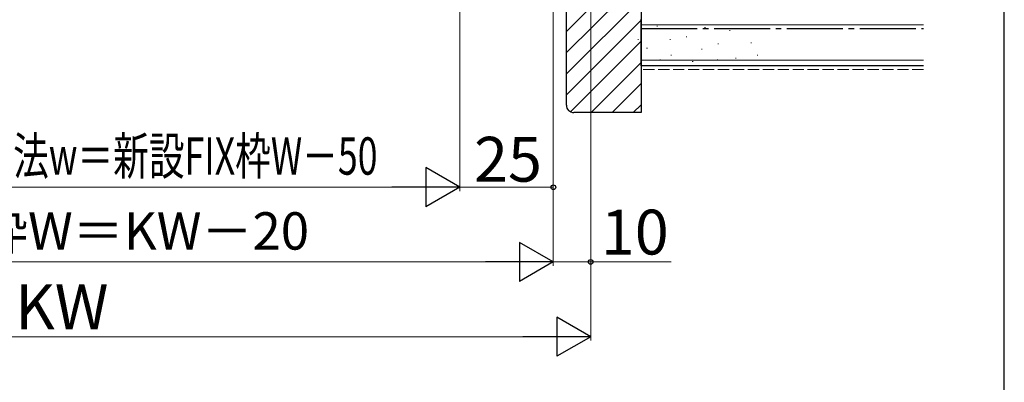
# Model space of a CAD drawing. Extents: x 105 to 1155, y 126 to 1692.
# Drawn here: x 892 to 1155, y 740 to 837 of the extents above; entities that cross this region are included whole.
import ezdxf

# ---------------------------------------------------------------- set-up
doc = ezdxf.new("R2010")
doc.units = 0
doc.linetypes.add('YCENTER_1', pattern=[13, 10, -1, 1, -1])
doc.linetypes.add('YHIDDEN_1', pattern=[4, 3, -1])
for name, color, linetype, lineweight in [('YKK_D', 6, 'CONTINUOUS', 13), ('YKK_ZWAK', 7, 'CONTINUOUS', 30), ('YSS_K', 3, 'CONTINUOUS', 13), ('YSS_KE', 3, 'CONTINUOUS', 30)]:
    doc.layers.add(name, color=color, linetype=linetype, lineweight=lineweight)
doc.styles.add('text-b', font='txt')

msp = doc.modelspace()

# ---------------------------------------------------------------- linework, layer by layer
at = {"layer": 'YKK_D', "ltscale": 1.5}
for p, q in [((1009.35, 947.11, 0), (1009.35, 791.31, 0)), ((1034.35, 947.61, 0), (1034.35, 771.31, 0)), ((806.4, 792.31, 0), (998.85, 792.31, 0)), ((781.4, 772.31, 0), (1023.85, 772.31, 0))]:
    msp.add_line(p, q, dxfattribs=at)
at = {"layer": 'YKK_D'}
for p, q in [((1009.35, 947.11, 0), (1009.35, 791.31, 0)), ((1034.35, 947.61, 0), (1034.35, 771.31, 0)), ((1034.35, 947.61, 0), (1034.35, 791.31, 0)), ((1044.34, 915.61, 0), (1044.34, 751.31, 0)), ((1044.34, 915.61, 0), (1044.34, 771.31, 0)), ((1034.35, 792.31, 0), (1009.35, 792.31, 0)), ((1034.35, 772.31, 0), (1044.34, 772.31, 0)), ((1044.34, 772.31, 0), (1065.89, 772.31, 0)), ((771.4, 752.31, 0), (1033.84, 752.31, 0))]:
    msp.add_line(p, q, dxfattribs=at)
at = {"layer": 'YKK_D', "lineweight": -2}
for p, q in [((1009.35, 792.31, 0), (1000.26, 797.56, 0)), ((1000.26, 797.56, 0), (1000.26, 787.06, 0)), ((1009.35, 792.31, 0), (991.17, 792.31, 0)), ((1009.35, 792.31, 0), (1000.26, 787.06, 0)), ((1034.35, 772.31, 0), (1025.26, 777.56, 0)), ((1025.26, 777.56, 0), (1025.26, 767.06, 0)), ((1034.35, 772.31, 0), (1016.17, 772.31, 0)), ((1034.35, 772.31, 0), (1025.26, 767.06, 0)), ((1044.34, 752.31, 0), (1035.25, 757.56, 0)), ((1035.25, 757.56, 0), (1035.25, 747.06, 0)), ((1044.34, 752.31, 0), (1026.16, 752.31, 0)), ((1044.34, 752.31, 0), (1035.25, 747.06, 0))]:
    msp.add_line(p, q, dxfattribs=at)
at = {"layer": 'YKK_D', "linetype": 'ByBlock', "lineweight": -2}
for centre in [(1034.35, 792.31, 0), (1044.34, 772.31, 0)]:
    msp.add_circle(centre, 0.637, dxfattribs=at)
at = {"layer": 'YKK_ZWAK'}
msp.add_line((1155, 126), (1155, 1656), dxfattribs=at)
at = {"layer": 'YSS_K', "linetype": 'Continuous'}
for p, q in [((1057.84, 854.02, 0), (1037.84, 834.02, 0)), ((1057.84, 848.36, 0), (1037.84, 828.36, 0)), ((1057.84, 842.7, 0), (1037.84, 822.7, 0)), ((1057.84, 837.04, 0), (1037.84, 817.04, 0)), ((1057.84, 831.39, 0), (1038.97, 812.51, 0)), ((1057.84, 825.73, 0), (1044.43, 812.31, 0)), ((1057.84, 820.07, 0), (1050.08, 812.31, 0)), ((1057.84, 814.42, 0), (1055.74, 812.31, 0))]:
    msp.add_line(p, q, dxfattribs=at)
at = {"layer": 'YSS_K'}
for p, q in [((1133.39, 835.81, 0), (1057.84, 835.81, 0)), ((1062.03, 835.48, 0), (1062.23, 835.48, 0)), ((1074.83, 835.09, 0), (1075.03, 835.09, 0)), ((1069.88, 832.6, 0), (1070.08, 832.6, 0)), ((1081.45, 834.31, 0), (1081.65, 834.31, 0)), ((1085.54, 834.75, 0), (1085.74, 834.75, 0)), ((1056.96, 831.86, 0), (1057.16, 831.86, 0)), ((1065.54, 831.86, 0), (1065.74, 831.86, 0)), ((1078.33, 830.69, 0), (1078.53, 830.69, 0)), ((1087.19, 830.95, 0), (1087.39, 830.95, 0)), ((1059.3, 829.53, 0), (1059.5, 829.53, 0)), ((1065.76, 827.65, 0), (1065.96, 827.65, 0)), ((1074.01, 829.3, 0), (1074.21, 829.3, 0)), ((1088.84, 827.65, 0), (1089.04, 827.65, 0)), ((1133.39, 826.31, 0), (1057.84, 826.31, 0)), ((1062.81, 826.41, 0), (1063.01, 826.41, 0)), ((1071.53, 826, 0), (1071.73, 826, 0)), ((1078.14, 826.41, 0), (1078.34, 826.41, 0)), ((1083.07, 826.83, 0), (1083.27, 826.83, 0))]:
    msp.add_line(p, q, dxfattribs=at)
at = {"layer": 'YSS_K', "linetype": 'YHIDDEN_1'}
msp.add_line((1133.39, 823.81, 0), (1057.84, 823.81, 0), dxfattribs=at)
at = {"layer": 'YSS_KE', "linetype": 'ByBlock', "lineweight": -2, "ltscale": 0.5}
for p, q in [((1057.84, 914.31, 0), (1057.84, 812.31, 0)), ((1037.84, 814.31, 0), (1037.84, 900.31, 0)), ((1057.84, 812.31, 0), (1039.84, 812.31, 0))]:
    msp.add_line(p, q, dxfattribs=at)
at = {"layer": 'YSS_KE'}
for p, q in [((1057.84, 824.81, 0), (1057.84, 837.31, 0)), ((1133.39, 824.81, 0), (1057.84, 824.81, 0))]:
    msp.add_line(p, q, dxfattribs=at)
at = {"layer": 'YSS_KE', "linetype": 'YCENTER_1', "ltscale": 1.5}
msp.add_line((1057.84, 834.81, 0), (1133.39, 834.81, 0), dxfattribs=at)
at = {"layer": 'YSS_KE', "linetype": 'ByBlock', "lineweight": -2, "ltscale": 0.5}
msp.add_arc((1039.84, 814.31, 0), 2, 180, 270, dxfattribs=at)

# ---------------------------------------------------------------- texts
at = {"layer": 'YKK_D', "style": 'text-b', "width": 0.7}
msp.add_text('新設ドア内法基準寸法w＝新設FIX枠W－50', height=10, dxfattribs=at).set_placement((803.88, 795.68, 0))
at = {"layer": 'YKK_D', "style": 'text-b'}
for s, height, p in [('25', 12, (1013.13, 793.81, 0)), ('新設FIX枠W＝KW－20', 10, (833.54, 775.62, 0)), ('10', 12, (1047.05, 774.31, 0)), ('KW', 12, (890.39, 754.31, 0))]:
    msp.add_text(s, height=height, dxfattribs=at).set_placement(p)

doc.saveas('drawing.dxf')
